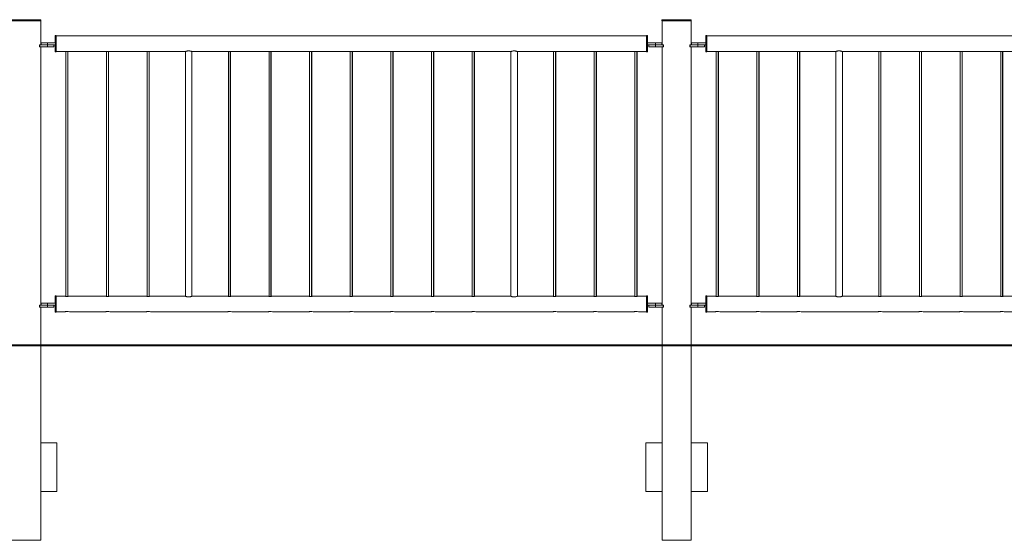
# Model space of a CAD drawing. Units: millimetres. Extents: x 0 to 42, y 0 to 29.8.
# Drawn here: x 14 to 17.1, y 6.6 to 8.2 of the extents above; entities that cross this region are included whole.
import ezdxf

# ---------------------------------------------------------------- set-up
doc = ezdxf.new("R2010")
doc.units = ezdxf.units.MM
doc.layers.add('LE_NORM', color=179, linetype='Continuous', lineweight=40)

msp = doc.modelspace()

# ---------------------------------------------------------------- linework, layer by layer
at = {"color": 7, "linetype": 'Continuous', "lineweight": 0}
for p, q in [((14.01724, 8.15186), (14.10724, 8.15186)), ((14.01724, 8.14886), (14.10724, 8.14886)), ((14.10669, 8.07486), (14.10669, 8.14886)), ((14.10724, 8.14886), (14.10724, 8.15186)), ((16.01704, 8.15186), (16.01704, 8.14886)), ((16.01704, 8.15186), (16.01724, 8.15186)), ((16.01704, 8.14886), (16.01724, 8.14886)), ((16.01724, 8.15186), (16.01724, 8.14886)), ((16.01724, 8.15186), (16.10724, 8.15186)), ((16.01724, 8.14886), (16.10724, 8.14886)), ((16.01759, 8.14886), (16.01759, 8.07486)), ((16.01779, 8.14886), (16.01779, 8.07486)), ((16.10669, 8.07486), (16.10669, 8.14886)), ((16.10724, 8.14886), (16.10724, 8.15186)), ((14.15174, 8.10286), (14.15154, 8.10286)), ((14.15154, 8.10286), (14.15154, 8.08086)), ((14.15474, 8.10286), (14.15174, 8.10286)), ((14.15174, 8.07786), (14.15174, 8.10286)), ((14.15474, 8.07786), (14.15474, 8.10286)), ((15.96974, 8.10201), (14.15474, 8.10201)), ((15.96974, 8.10286), (15.96954, 8.10286)), ((15.96954, 8.10286), (15.96954, 8.10201)), ((15.97274, 8.10286), (15.96974, 8.10286)), ((15.96974, 8.07786), (15.96974, 8.10286)), ((15.97274, 8.07786), (15.97274, 8.10286)), ((16.15174, 8.10286), (16.15154, 8.10286)), ((16.15154, 8.10286), (16.15154, 8.08086)), ((16.15474, 8.10286), (16.15174, 8.10286)), ((16.15174, 8.07786), (16.15174, 8.10286)), ((16.15474, 8.07786), (16.15474, 8.10286)), ((17.96974, 8.10201), (16.15474, 8.10201)), ((14.10253, 8.07486), (14.10253, 8.06886)), ((14.10253, 8.07486), (14.10353, 8.07486)), ((14.10253, 8.06886), (14.10353, 8.06886)), ((14.10353, 8.07486), (14.10353, 8.06886)), ((14.10353, 8.07486), (14.12754, 8.07486)), ((14.10353, 8.06886), (14.12754, 8.06886)), ((14.10669, 7.27486), (14.10669, 8.06886)), ((14.10754, 8.08086), (14.10754, 8.07486)), ((14.10754, 8.08086), (14.10774, 8.08086)), ((14.10774, 8.08086), (14.10774, 8.07486)), ((14.10774, 8.08086), (14.12774, 8.08086)), ((14.12754, 8.07486), (14.12774, 8.07486)), ((14.12754, 8.07486), (14.12754, 8.06886)), ((14.12754, 8.06886), (14.14754, 8.06886)), ((14.12774, 8.08086), (14.12774, 8.07486)), ((14.12774, 8.08086), (14.15174, 8.08086)), ((14.12774, 8.07486), (14.15174, 8.07486)), ((14.14754, 8.06886), (14.14754, 8.07486)), ((14.15154, 8.07486), (14.15154, 8.05286)), ((14.15174, 8.05286), (14.15174, 8.07786)), ((14.15474, 8.05286), (14.15474, 8.07786)), ((14.15474, 8.05371), (14.1825, 8.05371)), ((14.18374, 8.05389), (14.18374, 7.30156)), ((14.18974, 7.30156), (14.18974, 8.05389)), ((14.19054, 7.30167), (14.19054, 8.05378)), ((14.19094, 8.05371), (14.3075, 8.05371)), ((14.30874, 8.05389), (14.30874, 7.30156)), ((14.31474, 7.30156), (14.31474, 8.05389)), ((14.31554, 7.30167), (14.31554, 8.05378)), ((14.31594, 8.05371), (14.4325, 8.05371)), ((14.43374, 8.05389), (14.43374, 7.30156)), ((14.43974, 7.30156), (14.43974, 8.05389)), ((14.44054, 7.30167), (14.44054, 8.05378)), ((14.44094, 8.05371), (14.55149, 8.05371)), ((14.55154, 8.05373), (14.55154, 7.30199)), ((14.55174, 8.05381), (14.55174, 7.3019)), ((14.57174, 7.3019), (14.57174, 8.05381)), ((14.57186, 8.05371), (14.6825, 8.05371)), ((14.68374, 8.05389), (14.68374, 7.30156)), ((14.68974, 7.30156), (14.68974, 8.05389)), ((14.69054, 7.30167), (14.69054, 8.05378)), ((14.69094, 8.05371), (14.8075, 8.05371)), ((14.80874, 8.05389), (14.80874, 7.30156)), ((14.81474, 7.30156), (14.81474, 8.05389)), ((14.81554, 7.30167), (14.81554, 8.05378)), ((14.81594, 8.05371), (14.9325, 8.05371)), ((14.93374, 8.05389), (14.93374, 7.30156)), ((14.93974, 7.30156), (14.93974, 8.05389)), ((14.94054, 7.30167), (14.94054, 8.05378)), ((14.94094, 8.05371), (15.0575, 8.05371)), ((15.05874, 8.05389), (15.05874, 7.30156)), ((15.06474, 7.30156), (15.06474, 8.05389)), ((15.06554, 7.30167), (15.06554, 8.05378)), ((15.06594, 8.05371), (15.1825, 8.05371)), ((15.18374, 8.05389), (15.18374, 7.30156)), ((15.18974, 7.30156), (15.18974, 8.05389)), ((15.19054, 7.30167), (15.19054, 8.05378)), ((15.19094, 8.05371), (15.3075, 8.05371)), ((15.30874, 8.05389), (15.30874, 7.30156)), ((15.31474, 7.30156), (15.31474, 8.05389)), ((15.31554, 7.30167), (15.31554, 8.05378)), ((15.31594, 8.05371), (15.4325, 8.05371)), ((15.43374, 8.05389), (15.43374, 7.30156)), ((15.43974, 7.30156), (15.43974, 8.05389)), ((15.44054, 7.30167), (15.44054, 8.05378)), ((15.44094, 8.05371), (15.55249, 8.05371)), ((15.55254, 8.05373), (15.55254, 7.30199)), ((15.55274, 8.05381), (15.55274, 7.3019)), ((15.57274, 7.3019), (15.57274, 8.05381)), ((15.57286, 8.05371), (15.6825, 8.05371)), ((15.68374, 8.05389), (15.68374, 7.30156)), ((15.68974, 7.30156), (15.68974, 8.05389)), ((15.69054, 7.30167), (15.69054, 8.05378)), ((15.69094, 8.05371), (15.8075, 8.05371)), ((15.80874, 8.05389), (15.80874, 7.30156)), ((15.81474, 7.30156), (15.81474, 8.05389)), ((15.81554, 7.30167), (15.81554, 8.05378)), ((15.81594, 8.05371), (15.9325, 8.05371)), ((15.93374, 8.05389), (15.93374, 7.30156)), ((15.93974, 7.30156), (15.93974, 8.05389)), ((15.94054, 7.30167), (15.94054, 8.05378)), ((15.94094, 8.05371), (15.96974, 8.05371)), ((15.96954, 8.05371), (15.96954, 8.05286)), ((15.96974, 8.05286), (15.96974, 8.07786)), ((15.97274, 8.08086), (15.99674, 8.08086)), ((15.97274, 8.05286), (15.97274, 8.07786)), ((15.97274, 8.07486), (15.99674, 8.07486)), ((15.97674, 8.07486), (15.97674, 8.06886)), ((15.97674, 8.06886), (15.97694, 8.06886)), ((15.97694, 8.07486), (15.97694, 8.06886)), ((15.97694, 8.06886), (15.99694, 8.06886)), ((15.99674, 8.08086), (15.99674, 8.07486)), ((15.99674, 8.08086), (16.01674, 8.08086)), ((15.99674, 8.07486), (15.99694, 8.07486)), ((15.99694, 8.07486), (15.99694, 8.06886)), ((15.99694, 8.07486), (16.02095, 8.07486)), ((15.99694, 8.06886), (16.02095, 8.06886)), ((16.01674, 8.07486), (16.01674, 8.08086)), ((16.01759, 8.06886), (16.01759, 7.27486)), ((16.01779, 8.06886), (16.01779, 7.27486)), ((16.02095, 8.07486), (16.02095, 8.06886)), ((16.02095, 8.07486), (16.02195, 8.07486)), ((16.02095, 8.06886), (16.02195, 8.06886)), ((16.02195, 8.06886), (16.02195, 8.07486)), ((16.10253, 8.07486), (16.10253, 8.06886)), ((16.10253, 8.07486), (16.10353, 8.07486)), ((16.10253, 8.06886), (16.10353, 8.06886)), ((16.10353, 8.07486), (16.10353, 8.06886)), ((16.10353, 8.07486), (16.12754, 8.07486)), ((16.10353, 8.06886), (16.12754, 8.06886)), ((16.10669, 7.27486), (16.10669, 8.06886)), ((16.10754, 8.08086), (16.10754, 8.07486)), ((16.10754, 8.08086), (16.10774, 8.08086)), ((16.10774, 8.08086), (16.10774, 8.07486)), ((16.10774, 8.08086), (16.12774, 8.08086)), ((16.12754, 8.07486), (16.12774, 8.07486)), ((16.12754, 8.07486), (16.12754, 8.06886)), ((16.12754, 8.06886), (16.14754, 8.06886)), ((16.12774, 8.08086), (16.12774, 8.07486)), ((16.12774, 8.08086), (16.15174, 8.08086)), ((16.12774, 8.07486), (16.15174, 8.07486)), ((16.14754, 8.06886), (16.14754, 8.07486)), ((16.15154, 8.07486), (16.15154, 8.05286)), ((16.15174, 8.05286), (16.15174, 8.07786)), ((16.15474, 8.05286), (16.15474, 8.07786)), ((16.15474, 8.05371), (16.1825, 8.05371)), ((16.18374, 8.05389), (16.18374, 7.30156)), ((16.18974, 7.30156), (16.18974, 8.05389)), ((16.19054, 7.30167), (16.19054, 8.05378)), ((16.19094, 8.05371), (16.3075, 8.05371)), ((16.30874, 8.05389), (16.30874, 7.30156)), ((16.31474, 7.30156), (16.31474, 8.05389)), ((16.31554, 7.30167), (16.31554, 8.05378)), ((16.31594, 8.05371), (16.4325, 8.05371)), ((16.43374, 8.05389), (16.43374, 7.30156)), ((16.43974, 7.30156), (16.43974, 8.05389)), ((16.44054, 7.30167), (16.44054, 8.05378)), ((16.44094, 8.05371), (16.55149, 8.05371)), ((16.55154, 8.05373), (16.55154, 7.30199)), ((16.55174, 8.05381), (16.55174, 7.3019)), ((16.57174, 7.3019), (16.57174, 8.05381)), ((16.57186, 8.05371), (16.6825, 8.05371)), ((16.68374, 8.05389), (16.68374, 7.30156)), ((16.68974, 7.30156), (16.68974, 8.05389)), ((16.69054, 7.30167), (16.69054, 8.05378)), ((16.69094, 8.05371), (16.8075, 8.05371)), ((16.80874, 8.05389), (16.80874, 7.30156)), ((16.81474, 7.30156), (16.81474, 8.05389)), ((16.81554, 7.30167), (16.81554, 8.05378)), ((16.81594, 8.05371), (16.9325, 8.05371)), ((16.93374, 8.05389), (16.93374, 7.30156)), ((16.93974, 7.30156), (16.93974, 8.05389)), ((16.94054, 7.30167), (16.94054, 8.05378)), ((16.94094, 8.05371), (17.0575, 8.05371)), ((17.05874, 8.05389), (17.05874, 7.30156)), ((17.06474, 7.30156), (17.06474, 8.05389)), ((17.06554, 7.30167), (17.06554, 8.05378)), ((17.06594, 8.05371), (17.1825, 8.05371)), ((14.15154, 8.05286), (14.15174, 8.05286)), ((14.15174, 8.05286), (14.15474, 8.05286)), ((15.96954, 8.05286), (15.96974, 8.05286)), ((15.96974, 8.05286), (15.97274, 8.05286)), ((16.15154, 8.05286), (16.15174, 8.05286)), ((16.15174, 8.05286), (16.15474, 8.05286)), ((14.15174, 7.30286), (14.15154, 7.30286)), ((14.15154, 7.30286), (14.15154, 7.28086)), ((14.15474, 7.30286), (14.15174, 7.30286)), ((14.15174, 7.25286), (14.15174, 7.30286)), ((14.15474, 7.25286), (14.15474, 7.30286)), ((14.18126, 7.30201), (14.15474, 7.30201)), ((14.18202, 7.30201), (14.18126, 7.30201)), ((14.30626, 7.30201), (14.19227, 7.30201)), ((14.30702, 7.30201), (14.30626, 7.30201)), ((14.43126, 7.30201), (14.31727, 7.30201)), ((14.43202, 7.30201), (14.43126, 7.30201)), ((14.55149, 7.30201), (14.44227, 7.30201)), ((14.68126, 7.30201), (14.57186, 7.30201)), ((14.68202, 7.30201), (14.68126, 7.30201)), ((14.80626, 7.30201), (14.69227, 7.30201)), ((14.80702, 7.30201), (14.80626, 7.30201)), ((14.93126, 7.30201), (14.81727, 7.30201)), ((14.93202, 7.30201), (14.93126, 7.30201)), ((15.05626, 7.30201), (14.94227, 7.30201)), ((15.05702, 7.30201), (15.05626, 7.30201)), ((15.18126, 7.30201), (15.06727, 7.30201)), ((15.18202, 7.30201), (15.18126, 7.30201)), ((15.30626, 7.30201), (15.19227, 7.30201)), ((15.30702, 7.30201), (15.30626, 7.30201)), ((15.43126, 7.30201), (15.31727, 7.30201)), ((15.43202, 7.30201), (15.43126, 7.30201)), ((15.55249, 7.30201), (15.44227, 7.30201)), ((15.68126, 7.30201), (15.57286, 7.30201)), ((15.68202, 7.30201), (15.68126, 7.30201)), ((15.80626, 7.30201), (15.69227, 7.30201)), ((15.80702, 7.30201), (15.80626, 7.30201)), ((15.93126, 7.30201), (15.81727, 7.30201)), ((15.93202, 7.30201), (15.93126, 7.30201)), ((15.96974, 7.30201), (15.94227, 7.30201)), ((15.96974, 7.30286), (15.96954, 7.30286)), ((15.96954, 7.30286), (15.96954, 7.30201)), ((15.97274, 7.30286), (15.96974, 7.30286)), ((15.96974, 7.25286), (15.96974, 7.30286)), ((15.97274, 7.25286), (15.97274, 7.30286)), ((16.15174, 7.30286), (16.15154, 7.30286)), ((16.15154, 7.30286), (16.15154, 7.28086)), ((16.15474, 7.30286), (16.15174, 7.30286)), ((16.15174, 7.25286), (16.15174, 7.30286)), ((16.15474, 7.25286), (16.15474, 7.30286)), ((16.18126, 7.30201), (16.15474, 7.30201)), ((16.18202, 7.30201), (16.18126, 7.30201)), ((16.30626, 7.30201), (16.19227, 7.30201)), ((16.30702, 7.30201), (16.30626, 7.30201)), ((16.43126, 7.30201), (16.31727, 7.30201)), ((16.43202, 7.30201), (16.43126, 7.30201)), ((16.55149, 7.30201), (16.44227, 7.30201)), ((16.68126, 7.30201), (16.57186, 7.30201)), ((16.68202, 7.30201), (16.68126, 7.30201)), ((16.80626, 7.30201), (16.69227, 7.30201)), ((16.80702, 7.30201), (16.80626, 7.30201)), ((16.93126, 7.30201), (16.81727, 7.30201)), ((16.93202, 7.30201), (16.93126, 7.30201)), ((17.05626, 7.30201), (16.94227, 7.30201)), ((17.05702, 7.30201), (17.05626, 7.30201)), ((17.18126, 7.30201), (17.06727, 7.30201)), ((14.10253, 7.27486), (14.10253, 7.26886)), ((14.10253, 7.27486), (14.10353, 7.27486)), ((14.10253, 7.26886), (14.10353, 7.26886)), ((14.10353, 7.27486), (14.10353, 7.26886)), ((14.10353, 7.27486), (14.12754, 7.27486)), ((14.10353, 7.26886), (14.12754, 7.26886)), ((14.10669, 6.85186), (14.10669, 7.26886)), ((14.10754, 7.28086), (14.10754, 7.27486)), ((14.10754, 7.28086), (14.10774, 7.28086)), ((14.10774, 7.28086), (14.10774, 7.27486)), ((14.10774, 7.28086), (14.12774, 7.28086)), ((14.12754, 7.27486), (14.12774, 7.27486)), ((14.12754, 7.27486), (14.12754, 7.26886)), ((14.12754, 7.26886), (14.14754, 7.26886)), ((14.12774, 7.28086), (14.12774, 7.27486)), ((14.12774, 7.28086), (14.15174, 7.28086)), ((14.12774, 7.27486), (14.15174, 7.27486)), ((14.14754, 7.26886), (14.14754, 7.27486)), ((14.15154, 7.27486), (14.15154, 7.25286)), ((15.97274, 7.28086), (15.99674, 7.28086)), ((15.97274, 7.27486), (15.99674, 7.27486)), ((15.97674, 7.27486), (15.97674, 7.26886)), ((15.97674, 7.26886), (15.97694, 7.26886)), ((15.97694, 7.27486), (15.97694, 7.26886)), ((15.97694, 7.26886), (15.99694, 7.26886)), ((15.99674, 7.28086), (15.99674, 7.27486)), ((15.99674, 7.28086), (16.01674, 7.28086)), ((15.99674, 7.27486), (15.99694, 7.27486)), ((15.99694, 7.27486), (15.99694, 7.26886)), ((15.99694, 7.27486), (16.02095, 7.27486)), ((15.99694, 7.26886), (16.02095, 7.26886)), ((16.01674, 7.27486), (16.01674, 7.28086)), ((16.01759, 7.26886), (16.01759, 6.85186)), ((16.01779, 7.26886), (16.01779, 6.85186)), ((16.02095, 7.27486), (16.02095, 7.26886)), ((16.02095, 7.27486), (16.02195, 7.27486)), ((16.02095, 7.26886), (16.02195, 7.26886)), ((16.02195, 7.26886), (16.02195, 7.27486)), ((16.10253, 7.27486), (16.10253, 7.26886)), ((16.10253, 7.27486), (16.10353, 7.27486)), ((16.10253, 7.26886), (16.10353, 7.26886)), ((16.10353, 7.27486), (16.10353, 7.26886)), ((16.10353, 7.27486), (16.12754, 7.27486)), ((16.10353, 7.26886), (16.12754, 7.26886)), ((16.10669, 6.85186), (16.10669, 7.26886)), ((16.10754, 7.28086), (16.10754, 7.27486)), ((16.10754, 7.28086), (16.10774, 7.28086)), ((16.10774, 7.28086), (16.10774, 7.27486)), ((16.10774, 7.28086), (16.12774, 7.28086)), ((16.12754, 7.27486), (16.12774, 7.27486)), ((16.12754, 7.27486), (16.12754, 7.26886)), ((16.12754, 7.26886), (16.14754, 7.26886)), ((16.12774, 7.28086), (16.12774, 7.27486)), ((16.12774, 7.28086), (16.15174, 7.28086)), ((16.12774, 7.27486), (16.15174, 7.27486)), ((16.14754, 7.26886), (16.14754, 7.27486)), ((16.15154, 7.27486), (16.15154, 7.25286)), ((14.15154, 7.25286), (14.15174, 7.25286)), ((14.15174, 7.25286), (14.15474, 7.25286)), ((14.15474, 7.25371), (14.1788, 7.25371)), ((14.17881, 7.25371), (14.17949, 7.25371)), ((14.19479, 7.25371), (14.3038, 7.25371)), ((14.30381, 7.25371), (14.30449, 7.25371)), ((14.31979, 7.25371), (14.4288, 7.25371)), ((14.42881, 7.25371), (14.42949, 7.25371)), ((14.44479, 7.25371), (14.6788, 7.25371)), ((14.67881, 7.25371), (14.67949, 7.25371)), ((14.69479, 7.25371), (14.8038, 7.25371)), ((14.80381, 7.25371), (14.80449, 7.25371)), ((14.81979, 7.25371), (14.9288, 7.25371)), ((14.92881, 7.25371), (14.92949, 7.25371)), ((14.94479, 7.25371), (15.0538, 7.25371)), ((15.05381, 7.25371), (15.05449, 7.25371)), ((15.06979, 7.25371), (15.1788, 7.25371)), ((15.17881, 7.25371), (15.17949, 7.25371)), ((15.19479, 7.25371), (15.3038, 7.25371)), ((15.30381, 7.25371), (15.30449, 7.25371)), ((15.31979, 7.25371), (15.4288, 7.25371)), ((15.42881, 7.25371), (15.42949, 7.25371)), ((15.44479, 7.25371), (15.6788, 7.25371)), ((15.67881, 7.25371), (15.67949, 7.25371)), ((15.69479, 7.25371), (15.8038, 7.25371)), ((15.80381, 7.25371), (15.80449, 7.25371)), ((15.81979, 7.25371), (15.9288, 7.25371)), ((15.92881, 7.25371), (15.92949, 7.25371)), ((15.94479, 7.25371), (15.96974, 7.25371)), ((15.96954, 7.25371), (15.96954, 7.25286)), ((15.96954, 7.25286), (15.96974, 7.25286)), ((15.96974, 7.25286), (15.97274, 7.25286)), ((16.15154, 7.25286), (16.15174, 7.25286)), ((16.15174, 7.25286), (16.15474, 7.25286)), ((16.15474, 7.25371), (16.1788, 7.25371)), ((16.17881, 7.25371), (16.17949, 7.25371)), ((16.19479, 7.25371), (16.3038, 7.25371)), ((16.30381, 7.25371), (16.30449, 7.25371)), ((16.31979, 7.25371), (16.4288, 7.25371)), ((16.42881, 7.25371), (16.42949, 7.25371)), ((16.44479, 7.25371), (16.6788, 7.25371)), ((16.67881, 7.25371), (16.67949, 7.25371)), ((16.69479, 7.25371), (16.8038, 7.25371)), ((16.80381, 7.25371), (16.80449, 7.25371)), ((16.81979, 7.25371), (16.9288, 7.25371)), ((16.92881, 7.25371), (16.92949, 7.25371)), ((16.94479, 7.25371), (17.0538, 7.25371)), ((17.05381, 7.25371), (17.05449, 7.25371)), ((17.06979, 7.25371), (17.1788, 7.25371)), ((14.10669, 6.70186), (14.10669, 6.85186)), ((14.10669, 6.85186), (14.15669, 6.85186)), ((14.15669, 6.85186), (14.15669, 6.70186)), ((15.96779, 6.85186), (15.96759, 6.85186)), ((15.96759, 6.85186), (15.96759, 6.70186)), ((15.96779, 6.85186), (15.96779, 6.70186)), ((16.01779, 6.85186), (15.96779, 6.85186)), ((16.01779, 6.70186), (16.01779, 6.85186)), ((16.10669, 6.70186), (16.10669, 6.85186)), ((16.10669, 6.85186), (16.15669, 6.85186)), ((16.15669, 6.85186), (16.15669, 6.70186)), ((14.10669, 6.55186), (14.10669, 6.70186)), ((14.15669, 6.70186), (14.10669, 6.70186)), ((15.96759, 6.70186), (15.96779, 6.70186)), ((15.96779, 6.70186), (16.01779, 6.70186)), ((16.01759, 6.70186), (16.01759, 6.55186)), ((16.01779, 6.70186), (16.01779, 6.55186)), ((16.10669, 6.55186), (16.10669, 6.70186)), ((16.15669, 6.70186), (16.10669, 6.70186)), ((14.06224, 6.55186), (14.01779, 6.55186)), ((14.10669, 6.55186), (14.06224, 6.55186)), ((16.01779, 6.55186), (16.01759, 6.55186)), ((16.10669, 6.55186), (16.01779, 6.55186))]:
    msp.add_line(p, q, dxfattribs=at)
for centre in [(14.18674, 7.23029), (14.31174, 7.23029), (14.43674, 7.23029), (14.68674, 7.23029), (14.81174, 7.23029), (14.93674, 7.23029), (15.06174, 7.23029), (15.18674, 7.23029), (15.31174, 7.23029), (15.43674, 7.23029), (15.68674, 7.23029), (15.81174, 7.23029), (15.93674, 7.23029), (16.18674, 7.23029), (16.31174, 7.23029), (16.43674, 7.23029), (16.68674, 7.23029), (16.81174, 7.23029), (16.93674, 7.23029), (17.06174, 7.23029)]:
    msp.add_arc(centre, 0.02476, 71.03182, 108.70876, dxfattribs=at)
for points, knots in [([(14.1825, 8.05371), (14.18254, 8.05372), (14.18262, 8.05373), (14.18331, 8.05384), (14.18436, 8.05397), (14.18557, 8.05407), (14.1864, 8.05408), (14.18674, 8.05408)], [0, 0, 0, 0, 0.2031134, 0.4146833, 0.6289641, 0.8448504, 1, 1, 1, 1]), ([(14.18674, 8.05408), (14.18722, 8.05408), (14.18816, 8.05406), (14.18943, 8.05394), (14.19039, 8.05381), (14.19094, 8.05372), (14.19094, 8.05372), (14.19094, 8.05372)], [0, 0, 0, 0, 0.21256767, 0.42505498, 0.63962186, 0.85559381, 1, 1, 1, 1]), ([(14.3075, 8.05371), (14.30754, 8.05372), (14.30762, 8.05373), (14.30831, 8.05384), (14.30936, 8.05397), (14.31057, 8.05407), (14.3114, 8.05408), (14.31174, 8.05408)], [0, 0, 0, 0, 0.2031134, 0.4146833, 0.6289641, 0.8448504, 1, 1, 1, 1]), ([(14.31174, 8.05408), (14.31222, 8.05408), (14.31316, 8.05406), (14.31443, 8.05394), (14.31539, 8.05381), (14.31594, 8.05372), (14.31594, 8.05372), (14.31594, 8.05372)], [0, 0, 0, 0, 0.21256767, 0.42505498, 0.63962186, 0.85559381, 1, 1, 1, 1]), ([(14.4325, 8.05371), (14.43254, 8.05372), (14.43262, 8.05373), (14.43331, 8.05384), (14.43436, 8.05397), (14.43557, 8.05407), (14.4364, 8.05408), (14.43674, 8.05408)], [0, 0, 0, 0, 0.2031134, 0.4146833, 0.6289641, 0.8448504, 1, 1, 1, 1]), ([(14.43674, 8.05408), (14.43722, 8.05408), (14.43816, 8.05406), (14.43943, 8.05394), (14.44039, 8.05381), (14.44094, 8.05372), (14.44094, 8.05372), (14.44094, 8.05372)], [0, 0, 0, 0, 0.21256767, 0.42505498, 0.63962186, 0.85559381, 1, 1, 1, 1]), ([(14.57186, 8.05376), (14.57189, 8.05375), (14.572, 8.0537), (14.57109, 8.05409), (14.56926, 8.05477), (14.56697, 8.05542), (14.5648, 8.0558), (14.56255, 8.05603), (14.55974, 8.05598), (14.55668, 8.05547), (14.55406, 8.05471), (14.55216, 8.05399), (14.55152, 8.05372), (14.5515, 8.05371), (14.55149, 8.05371)], [0, 0, 0, 0, 0.0426075, 0.1405757, 0.2416539, 0.3502092, 0.4046378, 0.4609157, 0.5623953, 0.658874, 0.7613137, 0.8715915, 0.9799839, 1, 1, 1, 1]), ([(14.6825, 8.05371), (14.68254, 8.05372), (14.68262, 8.05373), (14.68331, 8.05384), (14.68436, 8.05397), (14.68557, 8.05407), (14.6864, 8.05408), (14.68674, 8.05408)], [0, 0, 0, 0, 0.2031134, 0.4146833, 0.6289641, 0.8448504, 1, 1, 1, 1]), ([(14.68674, 8.05408), (14.68722, 8.05408), (14.68816, 8.05406), (14.68943, 8.05394), (14.69039, 8.05381), (14.69094, 8.05372), (14.69094, 8.05372), (14.69094, 8.05372)], [0, 0, 0, 0, 0.2125677, 0.425055, 0.6396219, 0.8555938, 1, 1, 1, 1]), ([(14.8075, 8.05371), (14.80754, 8.05372), (14.80762, 8.05373), (14.80831, 8.05384), (14.80936, 8.05397), (14.81057, 8.05407), (14.8114, 8.05408), (14.81174, 8.05408)], [0, 0, 0, 0, 0.2031134, 0.4146833, 0.6289641, 0.8448504, 1, 1, 1, 1]), ([(14.81174, 8.05408), (14.81222, 8.05408), (14.81316, 8.05406), (14.81443, 8.05394), (14.81539, 8.05381), (14.81594, 8.05372), (14.81594, 8.05372), (14.81594, 8.05372)], [0, 0, 0, 0, 0.21256767, 0.42505498, 0.63962186, 0.85559381, 1, 1, 1, 1]), ([(14.9325, 8.05371), (14.93254, 8.05372), (14.93262, 8.05373), (14.93331, 8.05384), (14.93436, 8.05397), (14.93557, 8.05407), (14.9364, 8.05408), (14.93674, 8.05408)], [0, 0, 0, 0, 0.2031134, 0.4146833, 0.6289641, 0.8448504, 1, 1, 1, 1]), ([(14.93674, 8.05408), (14.93722, 8.05408), (14.93816, 8.05406), (14.93943, 8.05394), (14.94039, 8.05381), (14.94094, 8.05372), (14.94094, 8.05372), (14.94094, 8.05372)], [0, 0, 0, 0, 0.2125677, 0.425055, 0.6396219, 0.8555938, 1, 1, 1, 1]), ([(15.0575, 8.05371), (15.05754, 8.05372), (15.05762, 8.05373), (15.05831, 8.05384), (15.05936, 8.05397), (15.06057, 8.05407), (15.0614, 8.05408), (15.06174, 8.05408)], [0, 0, 0, 0, 0.20311336, 0.4146833, 0.62896415, 0.84485039, 1, 1, 1, 1]), ([(15.06174, 8.05408), (15.06222, 8.05408), (15.06316, 8.05406), (15.06443, 8.05394), (15.06539, 8.05381), (15.06594, 8.05372), (15.06594, 8.05372), (15.06594, 8.05372)], [0, 0, 0, 0, 0.2125677, 0.425055, 0.6396219, 0.8555938, 1, 1, 1, 1]), ([(15.1825, 8.05371), (15.18254, 8.05372), (15.18262, 8.05373), (15.18331, 8.05384), (15.18436, 8.05397), (15.18557, 8.05407), (15.1864, 8.05408), (15.18674, 8.05408)], [0, 0, 0, 0, 0.2031134, 0.4146833, 0.6289641, 0.8448504, 1, 1, 1, 1]), ([(15.18674, 8.05408), (15.18722, 8.05408), (15.18816, 8.05406), (15.18943, 8.05394), (15.19039, 8.05381), (15.19094, 8.05372), (15.19094, 8.05372), (15.19094, 8.05372)], [0, 0, 0, 0, 0.21256767, 0.42505498, 0.63962186, 0.85559381, 1, 1, 1, 1]), ([(15.3075, 8.05371), (15.30754, 8.05372), (15.30762, 8.05373), (15.30831, 8.05384), (15.30936, 8.05397), (15.31057, 8.05407), (15.3114, 8.05408), (15.31174, 8.05408)], [0, 0, 0, 0, 0.2031134, 0.4146833, 0.6289641, 0.8448504, 1, 1, 1, 1]), ([(15.31174, 8.05408), (15.31222, 8.05408), (15.31316, 8.05406), (15.31443, 8.05394), (15.31539, 8.05381), (15.31594, 8.05372), (15.31594, 8.05372), (15.31594, 8.05372)], [0, 0, 0, 0, 0.21256767, 0.42505498, 0.63962186, 0.85559381, 1, 1, 1, 1]), ([(15.4325, 8.05371), (15.43254, 8.05372), (15.43262, 8.05373), (15.43331, 8.05384), (15.43436, 8.05397), (15.43557, 8.05407), (15.4364, 8.05408), (15.43674, 8.05408)], [0, 0, 0, 0, 0.20311336, 0.4146833, 0.62896415, 0.84485039, 1, 1, 1, 1]), ([(15.43674, 8.05408), (15.43722, 8.05408), (15.43816, 8.05406), (15.43943, 8.05394), (15.44039, 8.05381), (15.44094, 8.05372), (15.44094, 8.05372), (15.44094, 8.05372)], [0, 0, 0, 0, 0.2125677, 0.425055, 0.6396219, 0.8555938, 1, 1, 1, 1]), ([(15.57286, 8.05376), (15.57289, 8.05375), (15.573, 8.0537), (15.57209, 8.05409), (15.57026, 8.05477), (15.56797, 8.05542), (15.5658, 8.0558), (15.56355, 8.05603), (15.56074, 8.05598), (15.55768, 8.05547), (15.55506, 8.05471), (15.55316, 8.05399), (15.55252, 8.05372), (15.5525, 8.05371), (15.55249, 8.05371)], [0, 0, 0, 0, 0.0426075, 0.1405757, 0.2416539, 0.3502092, 0.4046378, 0.4609157, 0.5623953, 0.658874, 0.7613137, 0.8715915, 0.9799839, 1, 1, 1, 1]), ([(15.6825, 8.05371), (15.68254, 8.05372), (15.68262, 8.05373), (15.68331, 8.05384), (15.68436, 8.05397), (15.68557, 8.05407), (15.6864, 8.05408), (15.68674, 8.05408)], [0, 0, 0, 0, 0.20311336, 0.4146833, 0.62896415, 0.84485039, 1, 1, 1, 1]), ([(15.68674, 8.05408), (15.68722, 8.05408), (15.68816, 8.05406), (15.68943, 8.05394), (15.69039, 8.05381), (15.69094, 8.05372), (15.69094, 8.05372), (15.69094, 8.05372)], [0, 0, 0, 0, 0.2125677, 0.425055, 0.6396219, 0.8555938, 1, 1, 1, 1]), ([(15.8075, 8.05371), (15.80754, 8.05372), (15.80762, 8.05373), (15.80831, 8.05384), (15.80936, 8.05397), (15.81057, 8.05407), (15.8114, 8.05408), (15.81174, 8.05408)], [0, 0, 0, 0, 0.20311336, 0.4146833, 0.62896415, 0.84485039, 1, 1, 1, 1]), ([(15.81174, 8.05408), (15.81222, 8.05408), (15.81316, 8.05406), (15.81443, 8.05394), (15.81539, 8.05381), (15.81594, 8.05372), (15.81594, 8.05372), (15.81594, 8.05372)], [0, 0, 0, 0, 0.2125677, 0.425055, 0.6396219, 0.8555938, 1, 1, 1, 1]), ([(15.9325, 8.05371), (15.93254, 8.05372), (15.93262, 8.05373), (15.93331, 8.05384), (15.93436, 8.05397), (15.93557, 8.05407), (15.9364, 8.05408), (15.93674, 8.05408)], [0, 0, 0, 0, 0.20311336, 0.4146833, 0.62896415, 0.84485039, 1, 1, 1, 1]), ([(15.93674, 8.05408), (15.93722, 8.05408), (15.93816, 8.05406), (15.93943, 8.05394), (15.94039, 8.05381), (15.94094, 8.05372), (15.94094, 8.05372), (15.94094, 8.05372)], [0, 0, 0, 0, 0.2125677, 0.425055, 0.6396219, 0.8555938, 1, 1, 1, 1]), ([(16.1825, 8.05371), (16.18254, 8.05372), (16.18262, 8.05373), (16.18331, 8.05384), (16.18436, 8.05397), (16.18557, 8.05407), (16.1864, 8.05408), (16.18674, 8.05408)], [0, 0, 0, 0, 0.2031134, 0.4146833, 0.6289641, 0.8448504, 1, 1, 1, 1]), ([(16.18674, 8.05408), (16.18722, 8.05408), (16.18816, 8.05406), (16.18943, 8.05394), (16.19039, 8.05381), (16.19094, 8.05372), (16.19094, 8.05372), (16.19094, 8.05372)], [0, 0, 0, 0, 0.21256767, 0.42505498, 0.63962186, 0.85559381, 1, 1, 1, 1]), ([(16.3075, 8.05371), (16.30754, 8.05372), (16.30762, 8.05373), (16.30831, 8.05384), (16.30936, 8.05397), (16.31057, 8.05407), (16.3114, 8.05408), (16.31174, 8.05408)], [0, 0, 0, 0, 0.2031134, 0.4146833, 0.6289641, 0.8448504, 1, 1, 1, 1]), ([(16.31174, 8.05408), (16.31222, 8.05408), (16.31316, 8.05406), (16.31443, 8.05394), (16.31539, 8.05381), (16.31594, 8.05372), (16.31594, 8.05372), (16.31594, 8.05372)], [0, 0, 0, 0, 0.21256767, 0.42505498, 0.63962186, 0.85559381, 1, 1, 1, 1]), ([(16.4325, 8.05371), (16.43254, 8.05372), (16.43262, 8.05373), (16.43331, 8.05384), (16.43436, 8.05397), (16.43557, 8.05407), (16.4364, 8.05408), (16.43674, 8.05408)], [0, 0, 0, 0, 0.2031134, 0.4146833, 0.6289641, 0.8448504, 1, 1, 1, 1]), ([(16.43674, 8.05408), (16.43722, 8.05408), (16.43816, 8.05406), (16.43943, 8.05394), (16.44039, 8.05381), (16.44094, 8.05372), (16.44094, 8.05372), (16.44094, 8.05372)], [0, 0, 0, 0, 0.21256767, 0.42505498, 0.63962186, 0.85559381, 1, 1, 1, 1]), ([(16.57186, 8.05376), (16.57189, 8.05375), (16.572, 8.0537), (16.57109, 8.05409), (16.56926, 8.05477), (16.56697, 8.05542), (16.5648, 8.0558), (16.56255, 8.05603), (16.55974, 8.05598), (16.55668, 8.05547), (16.55406, 8.05471), (16.55216, 8.05399), (16.55152, 8.05372), (16.5515, 8.05371), (16.55149, 8.05371)], [0, 0, 0, 0, 0.0426075, 0.1405757, 0.2416539, 0.3502092, 0.4046378, 0.4609157, 0.5623953, 0.658874, 0.7613137, 0.8715915, 0.9799839, 1, 1, 1, 1]), ([(16.6825, 8.05371), (16.68254, 8.05372), (16.68262, 8.05373), (16.68331, 8.05384), (16.68436, 8.05397), (16.68557, 8.05407), (16.6864, 8.05408), (16.68674, 8.05408)], [0, 0, 0, 0, 0.2031134, 0.4146833, 0.6289641, 0.8448504, 1, 1, 1, 1]), ([(16.68674, 8.05408), (16.68722, 8.05408), (16.68816, 8.05406), (16.68943, 8.05394), (16.69039, 8.05381), (16.69094, 8.05372), (16.69094, 8.05372), (16.69094, 8.05372)], [0, 0, 0, 0, 0.2125677, 0.425055, 0.6396219, 0.8555938, 1, 1, 1, 1]), ([(16.8075, 8.05371), (16.80754, 8.05372), (16.80762, 8.05373), (16.80831, 8.05384), (16.80936, 8.05397), (16.81057, 8.05407), (16.8114, 8.05408), (16.81174, 8.05408)], [0, 0, 0, 0, 0.2031134, 0.4146833, 0.6289641, 0.8448504, 1, 1, 1, 1]), ([(16.81174, 8.05408), (16.81222, 8.05408), (16.81316, 8.05406), (16.81443, 8.05394), (16.81539, 8.05381), (16.81594, 8.05372), (16.81594, 8.05372), (16.81594, 8.05372)], [0, 0, 0, 0, 0.21256767, 0.42505498, 0.63962186, 0.85559381, 1, 1, 1, 1]), ([(16.9325, 8.05371), (16.93254, 8.05372), (16.93262, 8.05373), (16.93331, 8.05384), (16.93436, 8.05397), (16.93557, 8.05407), (16.9364, 8.05408), (16.93674, 8.05408)], [0, 0, 0, 0, 0.2031134, 0.4146833, 0.6289641, 0.8448504, 1, 1, 1, 1]), ([(16.93674, 8.05408), (16.93722, 8.05408), (16.93816, 8.05406), (16.93943, 8.05394), (16.94039, 8.05381), (16.94094, 8.05372), (16.94094, 8.05372), (16.94094, 8.05372)], [0, 0, 0, 0, 0.2125677, 0.425055, 0.6396219, 0.8555938, 1, 1, 1, 1]), ([(17.0575, 8.05371), (17.05754, 8.05372), (17.05762, 8.05373), (17.05831, 8.05384), (17.05936, 8.05397), (17.06057, 8.05407), (17.0614, 8.05408), (17.06174, 8.05408)], [0, 0, 0, 0, 0.20311336, 0.4146833, 0.62896415, 0.84485039, 1, 1, 1, 1]), ([(17.06174, 8.05408), (17.06222, 8.05408), (17.06316, 8.05406), (17.06443, 8.05394), (17.06539, 8.05381), (17.06594, 8.05372), (17.06594, 8.05372), (17.06594, 8.05372)], [0, 0, 0, 0, 0.2125677, 0.425055, 0.6396219, 0.8555938, 1, 1, 1, 1]), ([(14.18126, 7.30199), (14.18124, 7.302), (14.18116, 7.30201), (14.18164, 7.3019), (14.18266, 7.3017), (14.18418, 7.30148), (14.18599, 7.30135), (14.18787, 7.30136), (14.18961, 7.30152), (14.19105, 7.30174), (14.19198, 7.30193), (14.19237, 7.30203), (14.19227, 7.302), (14.19227, 7.302)], [0, 0, 0, 0, 0.0329592, 0.137429, 0.2427482, 0.350478, 0.4585614, 0.5642131, 0.6684817, 0.774523, 0.8827501, 0.990216, 1, 1, 1, 1]), ([(14.30626, 7.30199), (14.30624, 7.302), (14.30616, 7.30201), (14.30664, 7.3019), (14.30766, 7.3017), (14.30918, 7.30148), (14.31099, 7.30135), (14.31287, 7.30136), (14.31461, 7.30152), (14.31605, 7.30174), (14.31698, 7.30193), (14.31737, 7.30203), (14.31727, 7.302), (14.31727, 7.302)], [0, 0, 0, 0, 0.0329592, 0.137429, 0.2427482, 0.350478, 0.4585614, 0.5642131, 0.6684817, 0.774523, 0.8827501, 0.990216, 1, 1, 1, 1]), ([(14.43126, 7.30199), (14.43124, 7.302), (14.43116, 7.30201), (14.43164, 7.3019), (14.43266, 7.3017), (14.43418, 7.30148), (14.43599, 7.30135), (14.43787, 7.30136), (14.43961, 7.30152), (14.44105, 7.30174), (14.44198, 7.30193), (14.44237, 7.30203), (14.44227, 7.302), (14.44227, 7.302)], [0, 0, 0, 0, 0.0329592, 0.137429, 0.2427482, 0.350478, 0.4585614, 0.5642131, 0.6684817, 0.774523, 0.8827501, 0.990216, 1, 1, 1, 1]), ([(14.55149, 7.30201), (14.5516, 7.30196), (14.5518, 7.30187), (14.5534, 7.30124), (14.55583, 7.30045), (14.55901, 7.2998), (14.56246, 7.29965), (14.56567, 7.30001), (14.56849, 7.3007), (14.57067, 7.30146), (14.57191, 7.30197), (14.57187, 7.30196), (14.57186, 7.30195)], [0, 0, 0, 0, 0.1011098, 0.2020377, 0.3077497, 0.4188224, 0.524316, 0.6214208, 0.720698, 0.8287035, 0.9392877, 1, 1, 1, 1]), ([(14.68126, 7.30199), (14.68124, 7.302), (14.68116, 7.30201), (14.68164, 7.3019), (14.68266, 7.3017), (14.68418, 7.30148), (14.68599, 7.30135), (14.68787, 7.30136), (14.68961, 7.30152), (14.69105, 7.30174), (14.69198, 7.30193), (14.69237, 7.30203), (14.69227, 7.302), (14.69227, 7.302)], [0, 0, 0, 0, 0.0329592, 0.137429, 0.2427482, 0.350478, 0.4585614, 0.5642131, 0.6684817, 0.774523, 0.8827501, 0.990216, 1, 1, 1, 1]), ([(14.80626, 7.30199), (14.80624, 7.302), (14.80616, 7.30201), (14.80664, 7.3019), (14.80766, 7.3017), (14.80918, 7.30148), (14.81099, 7.30135), (14.81287, 7.30136), (14.81461, 7.30152), (14.81605, 7.30174), (14.81698, 7.30193), (14.81737, 7.30203), (14.81727, 7.302), (14.81727, 7.302)], [0, 0, 0, 0, 0.0329592, 0.137429, 0.2427482, 0.350478, 0.4585614, 0.5642131, 0.6684817, 0.774523, 0.8827501, 0.990216, 1, 1, 1, 1]), ([(14.93126, 7.30199), (14.93124, 7.302), (14.93116, 7.30201), (14.93164, 7.3019), (14.93266, 7.3017), (14.93418, 7.30148), (14.93599, 7.30135), (14.93787, 7.30136), (14.93961, 7.30152), (14.94105, 7.30174), (14.94198, 7.30193), (14.94237, 7.30203), (14.94227, 7.302), (14.94227, 7.302)], [0, 0, 0, 0, 0.0329592, 0.137429, 0.2427482, 0.350478, 0.4585614, 0.5642131, 0.6684817, 0.774523, 0.8827501, 0.990216, 1, 1, 1, 1]), ([(15.05626, 7.30199), (15.05624, 7.302), (15.05616, 7.30201), (15.05664, 7.3019), (15.05766, 7.3017), (15.05918, 7.30148), (15.06099, 7.30135), (15.06287, 7.30136), (15.06461, 7.30152), (15.06605, 7.30174), (15.06698, 7.30193), (15.06737, 7.30203), (15.06727, 7.302), (15.06727, 7.302)], [0, 0, 0, 0, 0.0329592, 0.137429, 0.2427482, 0.350478, 0.4585614, 0.5642131, 0.6684817, 0.774523, 0.8827501, 0.990216, 1, 1, 1, 1]), ([(15.18126, 7.30199), (15.18124, 7.302), (15.18116, 7.30201), (15.18164, 7.3019), (15.18266, 7.3017), (15.18418, 7.30148), (15.18599, 7.30135), (15.18787, 7.30136), (15.18961, 7.30152), (15.19105, 7.30174), (15.19198, 7.30193), (15.19237, 7.30203), (15.19227, 7.302), (15.19227, 7.302)], [0, 0, 0, 0, 0.0329592, 0.137429, 0.2427482, 0.350478, 0.4585614, 0.5642131, 0.6684817, 0.774523, 0.8827501, 0.990216, 1, 1, 1, 1]), ([(15.30626, 7.30199), (15.30624, 7.302), (15.30616, 7.30201), (15.30664, 7.3019), (15.30766, 7.3017), (15.30918, 7.30148), (15.31099, 7.30135), (15.31287, 7.30136), (15.31461, 7.30152), (15.31605, 7.30174), (15.31698, 7.30193), (15.31737, 7.30203), (15.31727, 7.302), (15.31727, 7.302)], [0, 0, 0, 0, 0.0329592, 0.137429, 0.2427482, 0.350478, 0.4585614, 0.5642131, 0.6684817, 0.774523, 0.8827501, 0.990216, 1, 1, 1, 1]), ([(15.43126, 7.30199), (15.43124, 7.302), (15.43116, 7.30201), (15.43164, 7.3019), (15.43266, 7.3017), (15.43418, 7.30148), (15.43599, 7.30135), (15.43787, 7.30136), (15.43961, 7.30152), (15.44105, 7.30174), (15.44198, 7.30193), (15.44237, 7.30203), (15.44227, 7.302), (15.44227, 7.302)], [0, 0, 0, 0, 0.0329592, 0.137429, 0.2427482, 0.350478, 0.4585614, 0.5642131, 0.6684817, 0.774523, 0.8827501, 0.990216, 1, 1, 1, 1]), ([(15.55249, 7.30201), (15.5526, 7.30196), (15.5528, 7.30187), (15.5544, 7.30124), (15.55683, 7.30045), (15.56001, 7.2998), (15.56346, 7.29965), (15.56667, 7.30001), (15.56949, 7.3007), (15.57167, 7.30146), (15.57291, 7.30197), (15.57287, 7.30196), (15.57286, 7.30195)], [0, 0, 0, 0, 0.1011098, 0.2020377, 0.3077497, 0.4188224, 0.524316, 0.6214208, 0.720698, 0.8287035, 0.9392877, 1, 1, 1, 1]), ([(15.68126, 7.30199), (15.68124, 7.302), (15.68116, 7.30201), (15.68164, 7.3019), (15.68266, 7.3017), (15.68418, 7.30148), (15.68599, 7.30135), (15.68787, 7.30136), (15.68961, 7.30152), (15.69105, 7.30174), (15.69198, 7.30193), (15.69237, 7.30203), (15.69227, 7.302), (15.69227, 7.302)], [0, 0, 0, 0, 0.0329592, 0.137429, 0.2427482, 0.350478, 0.4585614, 0.5642131, 0.6684817, 0.774523, 0.8827501, 0.990216, 1, 1, 1, 1]), ([(15.80626, 7.30199), (15.80624, 7.302), (15.80616, 7.30201), (15.80664, 7.3019), (15.80766, 7.3017), (15.80918, 7.30148), (15.81099, 7.30135), (15.81287, 7.30136), (15.81461, 7.30152), (15.81605, 7.30174), (15.81698, 7.30193), (15.81737, 7.30203), (15.81727, 7.302), (15.81727, 7.302)], [0, 0, 0, 0, 0.0329592, 0.137429, 0.2427482, 0.350478, 0.4585614, 0.5642131, 0.6684817, 0.774523, 0.8827501, 0.990216, 1, 1, 1, 1]), ([(15.93126, 7.30199), (15.93124, 7.302), (15.93116, 7.30201), (15.93164, 7.3019), (15.93266, 7.3017), (15.93418, 7.30148), (15.93599, 7.30135), (15.93787, 7.30136), (15.93961, 7.30152), (15.94105, 7.30174), (15.94198, 7.30193), (15.94237, 7.30203), (15.94227, 7.302), (15.94227, 7.302)], [0, 0, 0, 0, 0.0329592, 0.137429, 0.2427482, 0.350478, 0.4585614, 0.5642131, 0.6684817, 0.774523, 0.8827501, 0.990216, 1, 1, 1, 1]), ([(16.18126, 7.30199), (16.18124, 7.302), (16.18116, 7.30201), (16.18164, 7.3019), (16.18266, 7.3017), (16.18418, 7.30148), (16.18599, 7.30135), (16.18787, 7.30136), (16.18961, 7.30152), (16.19105, 7.30174), (16.19198, 7.30193), (16.19237, 7.30203), (16.19227, 7.302), (16.19227, 7.302)], [0, 0, 0, 0, 0.0329592, 0.137429, 0.2427482, 0.350478, 0.4585614, 0.5642131, 0.6684817, 0.774523, 0.8827501, 0.990216, 1, 1, 1, 1]), ([(16.30626, 7.30199), (16.30624, 7.302), (16.30616, 7.30201), (16.30664, 7.3019), (16.30766, 7.3017), (16.30918, 7.30148), (16.31099, 7.30135), (16.31287, 7.30136), (16.31461, 7.30152), (16.31605, 7.30174), (16.31698, 7.30193), (16.31737, 7.30203), (16.31727, 7.302), (16.31727, 7.302)], [0, 0, 0, 0, 0.0329592, 0.137429, 0.2427482, 0.350478, 0.4585614, 0.5642131, 0.6684817, 0.774523, 0.8827501, 0.990216, 1, 1, 1, 1]), ([(16.43126, 7.30199), (16.43124, 7.302), (16.43116, 7.30201), (16.43164, 7.3019), (16.43266, 7.3017), (16.43418, 7.30148), (16.43599, 7.30135), (16.43787, 7.30136), (16.43961, 7.30152), (16.44105, 7.30174), (16.44198, 7.30193), (16.44237, 7.30203), (16.44227, 7.302), (16.44227, 7.302)], [0, 0, 0, 0, 0.0329592, 0.137429, 0.2427482, 0.350478, 0.4585614, 0.5642131, 0.6684817, 0.774523, 0.8827501, 0.990216, 1, 1, 1, 1]), ([(16.55149, 7.30201), (16.5516, 7.30196), (16.5518, 7.30187), (16.5534, 7.30124), (16.55583, 7.30045), (16.55901, 7.2998), (16.56246, 7.29965), (16.56567, 7.30001), (16.56849, 7.3007), (16.57067, 7.30146), (16.57191, 7.30197), (16.57187, 7.30196), (16.57186, 7.30195)], [0, 0, 0, 0, 0.1011098, 0.2020377, 0.3077497, 0.4188224, 0.524316, 0.6214208, 0.720698, 0.8287035, 0.9392877, 1, 1, 1, 1]), ([(16.68126, 7.30199), (16.68124, 7.302), (16.68116, 7.30201), (16.68164, 7.3019), (16.68266, 7.3017), (16.68418, 7.30148), (16.68599, 7.30135), (16.68787, 7.30136), (16.68961, 7.30152), (16.69105, 7.30174), (16.69198, 7.30193), (16.69237, 7.30203), (16.69227, 7.302), (16.69227, 7.302)], [0, 0, 0, 0, 0.0329592, 0.137429, 0.2427482, 0.350478, 0.4585614, 0.5642131, 0.6684817, 0.774523, 0.8827501, 0.990216, 1, 1, 1, 1]), ([(16.80626, 7.30199), (16.80624, 7.302), (16.80616, 7.30201), (16.80664, 7.3019), (16.80766, 7.3017), (16.80918, 7.30148), (16.81099, 7.30135), (16.81287, 7.30136), (16.81461, 7.30152), (16.81605, 7.30174), (16.81698, 7.30193), (16.81737, 7.30203), (16.81727, 7.302), (16.81727, 7.302)], [0, 0, 0, 0, 0.0329592, 0.137429, 0.2427482, 0.350478, 0.4585614, 0.5642131, 0.6684817, 0.774523, 0.8827501, 0.990216, 1, 1, 1, 1]), ([(16.93126, 7.30199), (16.93124, 7.302), (16.93116, 7.30201), (16.93164, 7.3019), (16.93266, 7.3017), (16.93418, 7.30148), (16.93599, 7.30135), (16.93787, 7.30136), (16.93961, 7.30152), (16.94105, 7.30174), (16.94198, 7.30193), (16.94237, 7.30203), (16.94227, 7.302), (16.94227, 7.302)], [0, 0, 0, 0, 0.0329592, 0.137429, 0.2427482, 0.350478, 0.4585614, 0.5642131, 0.6684817, 0.774523, 0.8827501, 0.990216, 1, 1, 1, 1]), ([(17.05626, 7.30199), (17.05624, 7.302), (17.05616, 7.30201), (17.05664, 7.3019), (17.05766, 7.3017), (17.05918, 7.30148), (17.06099, 7.30135), (17.06287, 7.30136), (17.06461, 7.30152), (17.06605, 7.30174), (17.06698, 7.30193), (17.06737, 7.30203), (17.06727, 7.302), (17.06727, 7.302)], [0, 0, 0, 0, 0.0329592, 0.137429, 0.2427482, 0.350478, 0.4585614, 0.5642131, 0.6684817, 0.774523, 0.8827501, 0.990216, 1, 1, 1, 1]), ([(14.17949, 7.25371), (14.17958, 7.25374), (14.17974, 7.25379), (14.18105, 7.2542), (14.18301, 7.25467), (14.18519, 7.25503), (14.18666, 7.25504), (14.1872, 7.25505)], [0, 0, 0, 0, 0.2127373, 0.42522081, 0.64437757, 0.86972073, 1, 1, 1, 1]), ([(14.30449, 7.25371), (14.30458, 7.25374), (14.30474, 7.25379), (14.30605, 7.2542), (14.30801, 7.25467), (14.31019, 7.25503), (14.31166, 7.25504), (14.3122, 7.25505)], [0, 0, 0, 0, 0.2127373, 0.4252208, 0.6443776, 0.8697207, 1, 1, 1, 1]), ([(14.42949, 7.25371), (14.42958, 7.25374), (14.42974, 7.25379), (14.43105, 7.2542), (14.43301, 7.25467), (14.43519, 7.25503), (14.43666, 7.25504), (14.4372, 7.25505)], [0, 0, 0, 0, 0.2127373, 0.4252208, 0.6443776, 0.8697207, 1, 1, 1, 1]), ([(14.67949, 7.25371), (14.67958, 7.25374), (14.67974, 7.25379), (14.68105, 7.2542), (14.68301, 7.25467), (14.68519, 7.25503), (14.68666, 7.25504), (14.6872, 7.25505)], [0, 0, 0, 0, 0.2127373, 0.42522081, 0.64437757, 0.86972073, 1, 1, 1, 1]), ([(14.80449, 7.25371), (14.80458, 7.25374), (14.80474, 7.25379), (14.80605, 7.2542), (14.80801, 7.25467), (14.81019, 7.25503), (14.81166, 7.25504), (14.8122, 7.25505)], [0, 0, 0, 0, 0.2127373, 0.4252208, 0.6443776, 0.8697207, 1, 1, 1, 1]), ([(14.92949, 7.25371), (14.92958, 7.25374), (14.92974, 7.25379), (14.93105, 7.2542), (14.93301, 7.25467), (14.93519, 7.25503), (14.93666, 7.25504), (14.9372, 7.25505)], [0, 0, 0, 0, 0.2127373, 0.4252208, 0.6443776, 0.8697207, 1, 1, 1, 1]), ([(15.05449, 7.25371), (15.05458, 7.25374), (15.05474, 7.25379), (15.05605, 7.2542), (15.05801, 7.25467), (15.06019, 7.25503), (15.06166, 7.25504), (15.0622, 7.25505)], [0, 0, 0, 0, 0.2127373, 0.4252208, 0.6443776, 0.8697207, 1, 1, 1, 1]), ([(15.17949, 7.25371), (15.17958, 7.25374), (15.17974, 7.25379), (15.18105, 7.2542), (15.18301, 7.25467), (15.18519, 7.25503), (15.18666, 7.25504), (15.1872, 7.25505)], [0, 0, 0, 0, 0.2127373, 0.4252208, 0.6443776, 0.8697207, 1, 1, 1, 1]), ([(15.30449, 7.25371), (15.30458, 7.25374), (15.30474, 7.25379), (15.30605, 7.2542), (15.30801, 7.25467), (15.31019, 7.25503), (15.31166, 7.25504), (15.3122, 7.25505)], [0, 0, 0, 0, 0.2127373, 0.4252208, 0.6443776, 0.8697207, 1, 1, 1, 1]), ([(15.42949, 7.25371), (15.42958, 7.25374), (15.42974, 7.25379), (15.43105, 7.2542), (15.43301, 7.25467), (15.43519, 7.25503), (15.43666, 7.25504), (15.4372, 7.25505)], [0, 0, 0, 0, 0.2127373, 0.42522081, 0.64437757, 0.86972073, 1, 1, 1, 1]), ([(15.67949, 7.25371), (15.67958, 7.25374), (15.67974, 7.25379), (15.68105, 7.2542), (15.68301, 7.25467), (15.68519, 7.25503), (15.68666, 7.25504), (15.6872, 7.25505)], [0, 0, 0, 0, 0.2127373, 0.4252208, 0.6443776, 0.8697207, 1, 1, 1, 1]), ([(15.80449, 7.25371), (15.80458, 7.25374), (15.80474, 7.25379), (15.80605, 7.2542), (15.80801, 7.25467), (15.81019, 7.25503), (15.81166, 7.25504), (15.8122, 7.25505)], [0, 0, 0, 0, 0.2127373, 0.4252208, 0.6443776, 0.8697207, 1, 1, 1, 1]), ([(15.92949, 7.25371), (15.92958, 7.25374), (15.92974, 7.25379), (15.93105, 7.2542), (15.93301, 7.25467), (15.93519, 7.25503), (15.93666, 7.25504), (15.9372, 7.25505)], [0, 0, 0, 0, 0.2127373, 0.4252208, 0.6443776, 0.8697207, 1, 1, 1, 1]), ([(16.17949, 7.25371), (16.17958, 7.25374), (16.17974, 7.25379), (16.18105, 7.2542), (16.18301, 7.25467), (16.18519, 7.25503), (16.18666, 7.25504), (16.1872, 7.25505)], [0, 0, 0, 0, 0.2127373, 0.42522081, 0.64437757, 0.86972073, 1, 1, 1, 1]), ([(16.30449, 7.25371), (16.30458, 7.25374), (16.30474, 7.25379), (16.30605, 7.2542), (16.30801, 7.25467), (16.31019, 7.25503), (16.31166, 7.25504), (16.3122, 7.25505)], [0, 0, 0, 0, 0.2127373, 0.4252208, 0.6443776, 0.8697207, 1, 1, 1, 1]), ([(16.42949, 7.25371), (16.42958, 7.25374), (16.42974, 7.25379), (16.43105, 7.2542), (16.43301, 7.25467), (16.43519, 7.25503), (16.43666, 7.25504), (16.4372, 7.25505)], [0, 0, 0, 0, 0.2127373, 0.4252208, 0.6443776, 0.8697207, 1, 1, 1, 1]), ([(16.67949, 7.25371), (16.67958, 7.25374), (16.67974, 7.25379), (16.68105, 7.2542), (16.68301, 7.25467), (16.68519, 7.25503), (16.68666, 7.25504), (16.6872, 7.25505)], [0, 0, 0, 0, 0.2127373, 0.42522081, 0.64437757, 0.86972073, 1, 1, 1, 1]), ([(16.80449, 7.25371), (16.80458, 7.25374), (16.80474, 7.25379), (16.80605, 7.2542), (16.80801, 7.25467), (16.81019, 7.25503), (16.81166, 7.25504), (16.8122, 7.25505)], [0, 0, 0, 0, 0.2127373, 0.4252208, 0.6443776, 0.8697207, 1, 1, 1, 1]), ([(16.92949, 7.25371), (16.92958, 7.25374), (16.92974, 7.25379), (16.93105, 7.2542), (16.93301, 7.25467), (16.93519, 7.25503), (16.93666, 7.25504), (16.9372, 7.25505)], [0, 0, 0, 0, 0.2127373, 0.4252208, 0.6443776, 0.8697207, 1, 1, 1, 1]), ([(17.05449, 7.25371), (17.05458, 7.25374), (17.05474, 7.25379), (17.05605, 7.2542), (17.05801, 7.25467), (17.06019, 7.25503), (17.06166, 7.25504), (17.0622, 7.25505)], [0, 0, 0, 0, 0.2127373, 0.4252208, 0.6443776, 0.8697207, 1, 1, 1, 1])]:
    msp.add_open_spline(points, degree=3, knots=knots, dxfattribs=at)
at = {"layer": 'LE_NORM'}
msp.add_line((9.13066, 7.15186), (34.98965, 7.15186), dxfattribs=at)

doc.saveas('drawing.dxf')
